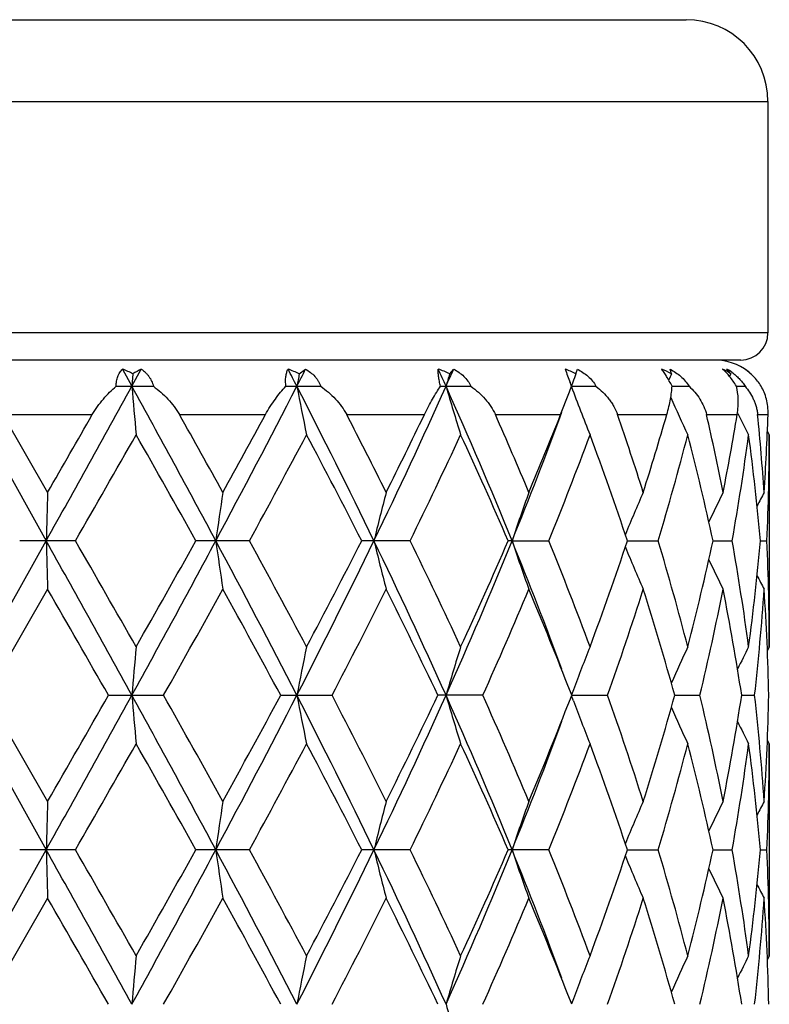
# Model space of a CAD drawing. Units: inches. Extents: x 0 to 11, y 0 to 8.5.
# Drawn here: x 4.7 to 4.8, y 5.4 to 5.6 of the extents above; entities that cross this region are included whole.
import ezdxf

# ---------------------------------------------------------------- set-up
doc = ezdxf.new("R2010")
doc.units = ezdxf.units.IN
doc.header["$LTSCALE"] = 0.605
doc.header["$MEASUREMENT"] = 0
doc.layers.get('0').update_dxf_attribs({"linetype": 'CONTINUOUS'})

msp = doc.modelspace()

# ---------------------------------------------------------------- linework, layer by layer
at = {"color": 7, "linetype": 'CONTINUOUS'}
for p, q in [((4.5304504811, 5.6380843711), (4.8316504811, 5.6380843711)), ((4.5124504811, 5.6200843711), (4.8496504811, 5.6200843711)), ((4.8496504811, 5.6200843711), (4.8496504811, 5.5690843711)), ((4.8496504811, 5.5690843711), (4.5124504811, 5.5690843711)), ((4.8436504811, 5.5630843711), (4.5184504811, 5.5630843711)), ((4.7073546224, 5.5611063607), (4.7094419596, 5.5573181632)), ((4.7094419596, 5.5573181632), (4.7115245261, 5.5611063607)), ((4.7096771962, 5.560068971), (4.7094419596, 5.5573181632)), ((4.746346085, 5.560068971), (4.747748055, 5.5611063607)), ((4.7794948708, 5.560068971), (4.7803759004, 5.5611063607)), ((4.8073364941, 5.560068971), (4.8076490867, 5.5611063607)), ((4.8283700058, 5.560068971), (4.8280973094, 5.5611063607)), ((4.8414614838, 5.560068971), (4.8406181996, 5.5611063607)), ((4.8414614838, 5.560068971), (4.8411948757, 5.5595166961)), ((4.806267518, 5.5575967685), (4.8060569869, 5.5581442514)), ((4.8063748376, 5.5573181665), (4.806267518, 5.5575967685)), ((4.8066438023, 5.5582384774), (4.8063361734, 5.5574182455)), ((4.6715438011, 5.5573181632), (4.6905571489, 5.5232792314)), ((4.7059568853, 5.5573181665), (4.7141778708, 5.5573181665)), ((4.7434035177, 5.5573181665), (4.751068609, 5.5573181665)), ((4.7774886818, 5.5573181665), (4.7841846519, 5.5573181665)), ((4.8039478666, 5.5510843711), (4.8057679554, 5.5557139206)), ((4.8063748443, 5.5573181632), (4.8117407048, 5.5573181665)), ((4.8285047597, 5.5573181642), (4.832251214, 5.5573181665)), ((4.8426853391, 5.5573181653), (4.8446104526, 5.5573181665)), ((4.6809863837, 5.5510843711), (4.7007222369, 5.5510843711)), ((4.6809863837, 5.5510843711), (4.6908711427, 5.5339542809)), ((4.7199391292, 5.5510843711), (4.738877911, 5.5510843711)), ((4.7567953777, 5.5510843711), (4.7739160934, 5.5510843711)), ((4.7895681991, 5.5510843711), (4.8039478666, 5.5510843711)), ((4.8164908023, 5.5510843711), (4.82735421, 5.5510843711)), ((4.8361117827, 5.5510843711), (4.8428732814, 5.5510843711)), ((4.8430428504, 5.5513331152), (4.8429415758, 5.5515381484)), ((4.8473733682, 5.5510843711), (4.8496684438, 5.5510843711)), ((4.8499504812, 5.546643439), (4.8495332181, 5.5474415436)), ((4.8499504811, 5.5466434389), (4.8499504811, 5.4999151743)), ((4.6715438269, 5.4892402159), (4.6905571489, 5.5232792314)), ((4.697015971, 5.5232791402), (4.6847132396, 5.5232791402)), ((4.7353622313, 5.5232791402), (4.72355637, 5.5232791402)), ((4.7707805311, 5.5232791402), (4.7601079969, 5.5232791402)), ((4.7932508507, 5.5232792314), (4.7923976126, 5.5232791402)), ((4.7932508507, 5.5232792314), (4.8013614607, 5.5232791402)), ((4.8186844845, 5.523279219), (4.8254563942, 5.5232791402)), ((4.8375515398, 5.5232791937), (4.8417663676, 5.5232791402)), ((4.8479815051, 5.5232791614), (4.8494121059, 5.5232791402)), ((4.6908711427, 5.5126046262), (4.6773879842, 5.489240314)), ((4.8499504811, 5.4999151743), (4.8495328856, 5.4991155516)), ((4.8067518662, 5.4904484425), (4.8063425536, 5.4893582602)), ((4.6715438269, 5.4892402159), (4.6905571609, 5.4552012705)), ((4.6773879842, 5.489240314), (4.6908711427, 5.4658760627)), ((4.7042916957, 5.489240314), (4.7164285691, 5.489240314)), ((4.7422457212, 5.489240314), (4.7535619121, 5.489240314)), ((4.7867861452, 5.489240314), (4.7769006955, 5.489240314)), ((4.8063883598, 5.4892403147), (4.8060936061, 5.4900008991)), ((4.8060945955, 5.4884823437), (4.8063883598, 5.4892403147)), ((4.806751861, 5.4880319313), (4.8063426462, 5.4891223644)), ((4.8063883718, 5.489240217), (4.8143101412, 5.489240314)), ((4.8291190802, 5.4892402422), (4.8346500744, 5.489240314)), ((4.8438673154, 5.4892402724), (4.8467094138, 5.489240314)), ((4.8499504816, 5.4785647483), (4.8495324565, 5.4793642841)), ((4.8499504811, 5.4785647484), (4.8499504811, 5.4318374267)), ((4.6715438137, 5.4211623682), (4.6905571609, 5.4552012705)), ((4.6970157487, 5.4552012626), (4.684713463, 5.4552012626)), ((4.7353620198, 5.4552012626), (4.7235565862, 5.4552012626)), ((4.7707803419, 5.4552012626), (4.7601081943, 5.4552012626)), ((4.8013613039, 5.4552012626), (4.7923977806, 5.4552012626)), ((4.8186846377, 5.4552012697), (4.8254562784, 5.4552012626)), ((4.8375516341, 5.4552012679), (4.8417662989, 5.4552012626)), ((4.8479815407, 5.4552012649), (4.8494120881, 5.4552012626)), ((4.6908711427, 5.4445265783), (4.6773877281, 5.4211622784)), ((4.8499504811, 5.4318374267), (4.8495328692, 5.4310377377)), ((4.8063885318, 5.4211622786), (4.8060947298, 5.4219203443)), ((4.8067520533, 5.4223706956), (4.8063426878, 5.4212803122))]:
    msp.add_line(p, q, dxfattribs=at)
for centre, radius, start, end in [((4.8316504811, 5.6200843711), 0.018, 0, 90), ((4.8436504811, 5.5690843711), 0.006, 270, 360), ((4.8379504811, 5.5510843711), 0.012, 52.5, 90), ((4.6959441521, 5.5324412182), 0.0308527021, 63.5692129847, 68.2944361005), ((4.7230169435, 5.538477748), 0.0253797118, 116.9246967389, 121.7090970391), ((3.0469766878, 4.6854927075), 1.9094796771, 27.1664793171, 27.294315464), ((4.7325634071, 5.5305379237), 0.0325890314, 64.9806810546, 69.7179728128), ((3.103549429, 6.4000996797), 1.8458870256, 332.8338334643, 332.96591949), ((5.534857135, 5.4048381936), 0.8036456124, 168.8628464651, 169.0626609331), ((3.7147214978, 5.0803347141), 1.1659903486, 24.1470612447, 24.3512237984), ((4.7661352908, 5.5312443258), 0.0317700889, 65.1333294168, 70.0417866091), ((3.7383052106, 6.0237222237), 1.1401424294, 335.853242702, 336.0616965395), ((5.3267879365, 5.3976271607), 0.5708914446, 163.4686083048, 163.7563754355), ((4.7948947584, 5.534491693), 0.0284428188, 64.0599948732, 69.3456545683), ((5.5161537138, 5.8306387621), 0.7605857084, 200.7551316347, 200.9939459024), ((5.2552040801, 5.3895414811), 0.4792337628, 159.1554556468, 159.3894497422), ((4.8172931402, 5.5396609048), 0.0232203815, 61.5082623673, 67.4524667762), ((5.2295050312, 5.3818964919), 0.4389245276, 156.0506031861, 156.2431423373), ((4.8320828972, 5.5457320603), 0.0171319846, 56.8090250445, 63.8188216121), ((4.8343712945, 5.5502336306), 0.0125395408, 54.1851612683, 60.1205656983), ((4.8383525534, 5.5515276224), 0.0114016029, 48.5155713085, 57.1530126308), ((-1.7376412534, 9.1119039556), 7.3620623544, 330.8269972184, 331.1299471098), ((6.4072215074, 5.701077502), 1.7038550821, 184.8399700203, 185.2003133718), ((1.6449985779, 3.8696889742), 3.4984147151, 28.2076512168, 28.8421539803), ((2.7251934696, 6.5962154985), 2.2720468571, 331.8206348609, 332.7900922347), ((3.263259886, 4.7960294647), 1.6665875067, 25.8725384972, 27.1804818157), ((5.5153811111, 5.7059607641), 0.783795284, 190.9320485015, 191.7278911561), ((3.5883324992, 6.0921146645), 1.30497071, 334.1574872795, 335.8067894548), ((3.8069779726, 5.1213980147), 1.065008311, 22.1696510569, 24.1615915956), ((5.315502268, 5.7136567851), 0.559118557, 196.2373013373, 197.3800363261), ((4.6670013366, 5.6091258939), 0.1486909997, 338.9480321655, 339.6089616279), ((5.2484069859, 5.7225030754), 0.4719594608, 200.5003899634, 201.8770423239), ((5.2238437322, 5.7302038362), 0.4327212252, 203.9007813202, 205.1000443497), ((-3.5670999557, 10.2943082504), 9.531791887, 330.0384589855, 330.1572407593), ((2.1120547586, 4.0855961389), 2.9914405642, 28.9579402192, 29.333602624), ((2.6015167382, 6.7111061556), 2.4318641663, 331.0495341986, 331.5097448829), ((3.4043313568, 4.8530174921), 1.5219908986, 26.5769109882, 27.3002724618), ((3.5585473304, 6.1375343505), 1.3494609325, 333.4310185448, 334.2413695603), ((3.8828433219, 5.1498403193), 0.9915375898, 22.7923335697, 23.8703567476), ((3.9532656563, 5.8649261825), 0.9068063553, 337.8669628448, 339.7857006605), ((3.9580781043, 5.8863110643), 0.9098750412, 337.2159816583, 338.3810791643), ((4.1293250799, 5.3139871009), 0.7269194217, 17.6139449902, 19.0363042655), ((4.1712384547, 5.7405140191), 0.6829139593, 342.3940921625, 343.8958433349), ((4.26600093, 5.42056071), 0.5848613601, 11.1793686928, 12.8953061), ((4.2881489191, 5.6429069358), 0.5622726221, 348.8270075298, 350.6011519023), ((5.2155111956, 5.7354310866), 0.4154813248, 206.3015638168, 207.0252418984), ((4.3317012715, 5.4992588387), 0.5182698112, 3.8385223238, 5.739009515), ((4.338858138, 5.5681426093), 0.5110950519, 356.1644889701, 358.087348735), ((-0.0393190968, 8.2478265675), 5.4640670346, 330.090601003, 330.372841827), ((1.6600946672, 3.8109831868), 3.5095234773, 29.202637572, 29.6405586202), ((2.9591856301, 6.4951604952), 2.0246868121, 331.3135758901, 332.0645881345), ((3.2848214163, 4.7703318576), 1.6563212568, 27.0385650803, 27.9497012957), ((3.6900143696, 6.0524561822), 1.2033635517, 333.9121790163, 335.1444221242), ((3.8279744123, 5.1044343059), 1.0514480991, 23.4750982242, 24.8706756565), ((4.0251919814, 5.838162062), 0.8376098823, 337.918178198, 339.6327481165), ((4.0992921706, 5.2824261264), 0.7586405362, 18.5105795615, 20.3819860055), ((4.2085791414, 5.7082462243), 0.6440111546, 343.308944221, 345.4673503834), ((4.249714024, 5.3955752141), 0.6015489487, 12.2566931579, 14.5445115859), ((4.3067240414, 5.6184023567), 0.5434323482, 349.9189265045, 352.4120707288), ((4.3252904089, 5.4773040393), 0.5247090706, 5.0267122555, 7.5937507176), ((4.3425418351, 5.5466471233), 0.507408646, 357.3603907758, 359.9995839633), ((9.7216266659, 5.3806384955), 5.0330911838, 178.2544114156, 178.375986786), ((5.7695925571, 5.3776007969), 1.0517872993, 171.4510077419, 172.0386188214), ((5.3867444472, 5.3711405286), 0.6422245584, 165.3143724252, 166.2967466256), ((5.2732393356, 5.3626320138), 0.5061585464, 160.2159795147, 161.4951353127), ((5.2326270084, 5.3541882833), 0.4481019855, 156.348529787, 157.6394050175), ((5.2182935979, 5.3474892209), 0.4219637989, 153.7749408366, 154.7556522572), ((5.2139755023, 5.3438181743), 0.4117022257, 152.4947948979, 152.9679102381), ((-1.7275608771, 1.9402704004), 7.3505231976, 28.8696560234, 29.1730817792), ((9.7235592563, 5.6659831813), 5.0350247894, 181.6241090042, 181.7456326334), ((-0.6275288358, 2.4622498706), 6.1417161762, 29.6430819829, 29.8941788841), ((1.6498341242, 7.1742440524), 3.4929124759, 331.1573044842, 331.7928085744), ((1.5003446839, 7.3256949229), 3.6929386979, 330.3699697672, 330.7861362319), ((2.7285736172, 4.4521301389), 2.268223383, 27.20880094, 28.1798923496), ((5.7699949467, 5.6690225402), 1.052194796, 187.9618448948, 188.5492044617), ((2.8789309288, 4.5081512207), 2.1158501539, 27.951935946, 28.6705817694), ((3.2651545348, 6.2495890342), 1.6644725917, 332.8185042616, 334.1281148348), ((3.2457303671, 6.2965821861), 1.7003932506, 332.061777716, 332.9492880416), ((3.5903454895, 4.9553937934), 1.3027449259, 24.1913822567, 25.8435009304), ((5.3869870748, 5.6754860649), 0.6424764195, 193.7040305301, 194.685981203), ((3.6593198999, 4.9794727775), 1.2373641722, 24.8728323886, 26.0712004244), ((3.808117665, 5.9246792627), 1.0637712999, 335.8369195261, 337.8311863963), ((3.8100070177, 5.9501950329), 1.0711435295, 335.1418588874, 336.5117579661), ((3.9549367129, 5.1822865507), 0.9050119347, 20.2121867173, 22.1345266036), ((5.273427412, 5.6839988545), 0.5063598792, 198.5058795739, 199.7844792486), ((4.009469958, 5.202286071), 0.8544756886, 20.3844595249, 22.0651636932), ((4.0892582408, 5.767678597), 0.7692813058, 339.6307124947, 341.4762078028), ((4.1999311934, 5.3358932399), 0.6529894734, 14.5477155769, 16.6764130252), ((4.2441137064, 5.6523194817), 0.6073053357, 345.4661638833, 347.7322636971), ((4.3025658081, 5.4275085992), 0.5476396989, 7.5976489114, 10.0716016475), ((4.3229312116, 5.5695161162), 0.5270821426, 352.4119578923, 354.9674009691), ((4.3419661434, 5.4998978913), 0.507984338, 0.0019493588, 2.6381135062), ((5.2328026758, 5.6924520064), 0.4482955462, 202.3617318585, 203.6519907973), ((5.218478396, 5.6991652155), 0.4221717896, 205.2454400964, 206.2256066225), ((5.2141751435, 5.7028492056), 0.4119293977, 207.0329449497, 207.5057631021), ((-1.6968767516, 1.8279203124), 7.3742946546, 29.7685559658, 29.9779052048), ((2.0999257247, 6.9674599653), 3.0051989073, 330.5352856198, 331.0456364031), ((2.7567259565, 4.4205426511), 2.2548621761, 28.2911721287, 28.9675563579), ((3.4014353049, 6.1948749119), 1.5251775463, 332.4412853488, 333.4269620377), ((3.6130598366, 4.935827585), 1.2887168791, 25.4313447036, 26.5871895695), ((3.881781862, 5.897086928), 0.9926588603, 335.740952963, 337.2118004739), ((3.9837140447, 5.1707260695), 0.8821817011, 21.2178519648, 22.8013666104), ((4.1288656436, 5.7326641097), 0.7273852511, 340.4483827456, 342.3900762284), ((4.1863219123, 5.3106216332), 0.6671527288, 15.5294008811, 17.6230752962), ((4.2657685189, 5.6260114611), 0.5850919337, 346.4814539953, 348.8237696212), ((4.2957406442, 5.4050330076), 0.5545571921, 8.73392178, 11.1849982751), ((4.3315561946, 5.5472975959), 0.5184143972, 353.5699509529, 356.1628237248), ((4.3406266603, 5.4785056856), 0.5093245121, 1.2076671537, 3.8387860571), ((6.4064390653, 5.345540759), 1.7030704543, 174.7992991706, 175.1598166163), ((5.515029883, 5.3406588305), 0.783438993, 168.2712543669, 169.0674782833), ((5.3152607225, 5.3329649178), 0.5588691943, 162.6187393214, 163.7620150496), ((5.2475398532, 5.3243870418), 0.4710312508, 158.121075231, 159.3567209673), ((5.2235891095, 5.3164599173), 0.4324460466, 154.8982598447, 156.0566130167), ((5.2154902353, 5.3111246729), 0.4154639501, 152.9730940841, 153.7271156562), ((-1.7417071885, 9.0460635038), 7.3667032136, 330.8272169667, 331.1299757632), ((-2.7678956729, 9.7657687944), 8.609429709, 330.0370488595, 330.2163638478), ((1.645331313, 3.8017802747), 3.4980415429, 28.2077836543, 28.8423553664), ((6.4059547829, 5.6328897812), 1.7025836892, 184.8398855085, 185.2005230938), ((1.9841610804, 3.9462927401), 3.1378293206, 28.9652134611, 29.45399153), ((2.725553055, 6.5279344911), 2.2716340587, 331.8208668979, 332.7904980002), ((2.6612069808, 6.6100830538), 2.3636858264, 331.0479533403, 331.6931953632), ((3.2628608236, 4.7277404393), 1.6670387647, 25.8730789616, 27.1806729028), ((5.5148083266, 5.6377696265), 0.7832116005, 190.9318623906, 191.7283540044), ((3.3681342758, 4.766587918), 1.562573589, 26.5848944211, 27.5469790138), ((3.5887337955, 6.0238364131), 1.3045223311, 334.1577236024, 335.8075864182), ((3.5792754463, 6.059139069), 1.3263072147, 333.4291341132, 334.552216529), ((3.80658712, 5.0531413416), 1.0654378358, 22.1706168142, 24.1617634906), ((5.3151042286, 5.6454602907), 0.5587035012, 196.2370352909, 197.3807000803), ((3.8656850318, 5.0743856874), 1.0102136518, 22.8010360367, 24.2463196514), ((3.967204607, 5.8144281096), 0.8999872526, 337.2142972869, 338.7666556798), ((4.1197465987, 5.242750443), 0.7370045936, 17.6226439663, 19.5389877023), ((4.1769909778, 5.6706369748), 0.6768868002, 342.3919432489, 344.455501165), ((4.260755416, 5.3513714916), 0.5902227471, 11.1864466956, 13.5083919775), ((4.2910446349, 5.5742725055), 0.5593240118, 348.8254260379, 351.2556041636), ((4.3296566542, 5.4310122887), 0.5203211115, 3.8419444891, 6.4253074078), ((4.3395235374, 5.5000236422), 0.5104284171, 356.1640565228, 358.7894774228), ((5.2474009686, 5.6540311368), 0.4708793606, 200.6421530966, 201.8782504384), ((5.2234538042, 5.6619504314), 0.4322940046, 203.9421581899, 205.1009974693), ((3.9540299408, 5.7965370182), 0.9059812717, 337.8669864772, 339.7874241613), ((5.2153439715, 5.6672743493), 0.4152968972, 206.2717482656, 207.0261330767), ((-0.0506874606, 8.1863904575), 5.4772328946, 330.0896732645, 330.3712294262), ((1.6760647284, 3.7518237396), 3.4912321042, 29.202749001, 29.642954563), ((2.957728622, 6.4279166169), 2.0263651344, 331.3126612186, 332.0630340337), ((3.2884168783, 4.7040858581), 1.6522861976, 27.0386592591, 27.9519987909), ((3.6895555794, 5.984623223), 1.2038831336, 333.9113081975, 335.142988407), ((3.8294025867, 5.0369752024), 1.0498917944, 23.4751684125, 24.8727779958), ((4.0250184591, 5.7701669183), 0.8378016335, 337.9173922913, 339.6315218383), ((4.0999810046, 5.2145782986), 0.7579144252, 18.5106174694, 20.3837622976), ((4.2085219281, 5.6401930111), 0.6440729303, 343.308301383, 345.466433643), ((4.2500647025, 5.327573526), 0.6011901709, 12.2566907659, 14.5458012617), ((4.3067284735, 5.55032786), 0.5434285088, 349.9184924774, 352.4115707197), ((4.325449237, 5.4092405554), 0.5245496259, 5.0266657526, 7.5943968637), ((4.3425901781, 5.4785685184), 0.507360303, 357.3602213031, 359.9995742508), ((9.7256364525, 5.3124445217), 5.0371026357, 178.2544846981, 178.3759603181), ((5.7704213176, 5.3094045714), 1.0526243939, 171.4513617289, 172.0384911856), ((5.3872391514, 5.3029395145), 0.6427342319, 165.314963523, 166.296534218), ((5.2736183217, 5.2944246929), 0.5065588611, 160.2167480947, 161.4948602545), ((5.2329400007, 5.2859804966), 0.4484406666, 156.349408648, 157.6392746482), ((5.218554414, 5.2792901813), 0.4222511587, 153.7758729737, 154.7558978835), ((5.2142008062, 5.2756303799), 0.4119526687, 152.4957491854, 152.968573032), ((-1.7430966067, 1.8635562057), 7.3682979766, 28.8701386437, 29.1728317681), ((9.7248228663, 5.5979355279), 5.0362887389, 181.6240462296, 181.7455403433), ((-0.569757725, 2.4271489893), 6.0751957493, 29.6422555403, 29.8961018118), ((1.6456512997, 7.1084469305), 3.497676682, 331.1576328441, 331.7922698234), ((1.4679196634, 7.2759443811), 3.7301846172, 330.3715085997, 330.7835194995), ((2.7253730877, 4.3823669292), 2.2718404477, 27.209694647, 28.1792377522), ((5.7702533267, 5.6009750646), 1.0524548497, 187.9615405961, 188.5487592477), ((2.8858737097, 4.4437911668), 2.1079747131, 27.9511287625, 28.672459115), ((3.2630724265, 6.1825535193), 1.6668009891, 332.8193274924, 334.1271052674), ((3.2389532954, 6.2320487111), 1.7080410374, 332.0632533295, 332.9467888901), ((5.3871391931, 5.6074392723), 0.6426314917, 193.7035194251, 194.6852384062), ((3.5886567262, 4.8865247397), 1.3046097341, 24.1926838438, 25.842436924), ((3.661673695, 4.9125043197), 1.2347621334, 24.8720724833, 26.0729642889), ((3.8067393722, 5.8571927272), 1.0652710014, 335.8382499335, 337.8297034755), ((3.8074197115, 5.8832880803), 1.0739832962, 335.1432092145, 336.5094832054), ((5.2735420436, 5.6159529768), 0.5064786331, 198.5052103935, 199.7835143303), ((3.9538971959, 5.1138086214), 0.9061256729, 20.213031683, 22.1331839771), ((4.0105309273, 5.1346132852), 0.8533401056, 20.3837849256, 22.06672153), ((4.0880634152, 5.7000281048), 0.7705501322, 339.6318534138, 341.4743036421), ((5.2328768061, 5.6243970424), 0.4483727098, 202.3608373109, 203.650892585), ((4.2004573858, 5.2679583866), 0.6524442584, 14.5471763156, 16.6776445605), ((4.2435451946, 5.5843800336), 0.6078903615, 345.4669928553, 347.7309013804), ((4.3028137819, 5.3594672764), 0.5473890862, 7.597301504, 10.0723747335), ((4.3227152055, 5.5014632779), 0.5272995464, 352.4123743123, 354.9667498835), ((4.3420304878, 5.4318211093), 0.5079199936, 0.001840677, 2.6383242257), ((5.218503319, 5.6310899272), 0.422195366, 205.2443077074, 206.2244481003), ((5.2141574404, 5.6347523547), 0.4119050112, 207.031712033, 207.5045805399), ((-1.807481165, 1.6962379281), 7.5018831316, 29.7708169559, 29.9766065667), ((2.1236463186, 6.886148306), 2.9780366956, 330.5324763685, 331.0474841598), ((2.7466027826, 4.3469175652), 2.2664053914, 28.2933573615, 28.9662992373), ((3.4075136602, 6.1237046758), 1.5183580256, 332.4386079468, 333.4287153542), ((3.6098500685, 4.8661725515), 1.2922930227, 25.4333721331, 26.5860219743), ((3.8842505745, 5.8279421723), 0.9899696853, 335.7385303436, 337.2133774821), ((3.9822525682, 5.102051627), 0.8837600944, 21.2194269293, 22.800291157), ((4.1300334929, 5.664198214), 0.726154792, 340.4463798575, 342.391366857), ((4.1856737401, 5.242347159), 0.6678299504, 15.5307475513, 17.6223006569), ((4.266321384, 5.5578150577), 0.584526613, 346.4800646113, 348.8246469251), ((4.2954662421, 5.3369051309), 0.5548360478, 8.7347050281, 11.18454949), ((4.3317463056, 5.4792035998), 0.5182236452, 353.5693499285, 356.1631764157), ((4.3405945305, 5.4104260124), 0.5093566787, 1.2077750796, 3.8387265101), ((6.4061809629, 5.277493304), 1.7028106685, 174.7995270434, 175.1601027265), ((5.514910658, 5.2726128498), 0.7833157998, 168.2717567184, 169.0681117385), ((5.3151753003, 5.2649212608), 0.5587774888, 162.619458716, 163.7629278739), ((5.2474576193, 5.2563499904), 0.4709397746, 158.1219415731, 159.3578189917), ((5.2235028811, 5.2484305245), 0.4323474486, 154.8992150072, 156.0578627689), ((5.2153870204, 5.2431076756), 0.4153444016, 152.9740892751, 153.7283592256), ((5.3153871884, 5.5774741883), 0.5590006974, 196.2379582628, 197.380928655)]:
    msp.add_arc(centre, radius, start, end, dxfattribs=at)
for points, knots in [([(4.7059568853, 5.5573181665), (4.7059625584, 5.5577062494), (4.7060304937, 5.5584499743), (4.7062754579, 5.5593313805), (4.7065516368, 5.5599553365), (4.7067882307, 5.5603762428), (4.7070547257, 5.560760253), (4.707252239, 5.5609951729), (4.7073546224, 5.5611063607)], [0, 0, 0, 0, 0.2820738585, 0.5397891886, 0.6607664184, 0.7773042992, 0.8901529675, 1, 1, 1, 1]), ([(4.7115245261, 5.5611063607), (4.7118416343, 5.5608865782), (4.7122954126, 5.5605209852), (4.7128328936, 5.5599623227), (4.7131994562, 5.5595049024), (4.7135234433, 5.5590099988), (4.7137995966, 5.5584785085), (4.7140228743, 5.5579128496), (4.7141327312, 5.5575189927), (4.7141778708, 5.5573181665)], [0, 0, 0, 0, 0.2444728809, 0.3672442046, 0.4907281686, 0.6153271, 0.7414583756, 0.8695747679, 1, 1, 1, 1]), ([(4.7434035177, 5.5573181665), (4.7433543252, 5.5577022743), (4.7432992171, 5.558431304), (4.7433544912, 5.5594606811), (4.7435369876, 5.5603477637), (4.7437418399, 5.5608728774), (4.7438601157, 5.5611063607)], [0, 0, 0, 0, 0.3003520002, 0.5655036771, 0.7969975496, 1, 1, 1, 1]), ([(4.747748055, 5.5611063607), (4.7481194592, 5.5608875331), (4.7488331452, 5.5604043382), (4.7496241216, 5.5596726323), (4.7501692185, 5.5590132405), (4.7505290177, 5.5584823254), (4.7508341657, 5.5579170619), (4.7509975593, 5.5575204315), (4.751068609, 5.5573181665)], [0, 0, 0, 0, 0.2515707645, 0.5012287421, 0.62574235, 0.7502086293, 0.8748899032, 1, 1, 1, 1]), ([(4.7774886818, 5.5573181665), (4.7773874764, 5.5577017331), (4.7772163838, 5.5584248493), (4.7770430879, 5.5594467123), (4.7769627192, 5.5603261449), (4.7769637419, 5.5608635999), (4.7769795253, 5.5611063607)], [0, 0, 0, 0, 0.3101924799, 0.580661284, 0.8097737033, 1, 1, 1, 1]), ([(4.7803759004, 5.5611063607), (4.780783073, 5.5608874701), (4.7815697191, 5.5604048958), (4.7826347913, 5.5595314405), (4.7833888057, 5.5586740781), (4.7838833318, 5.5579195444), (4.7840914067, 5.5575213883), (4.7841846519, 5.5573181665)], [0, 0, 0, 0, 0.2538540465, 0.5052362904, 0.7538108216, 0.8772173239, 1, 1, 1, 1]), ([(4.8076490867, 5.5611063607), (4.8080713738, 5.5608867399), (4.808891671, 5.5604026188), (4.8100175014, 5.5595295657), (4.8109948929, 5.5585072981), (4.8115195378, 5.5577264781), (4.8117407048, 5.5573181665)], [0, 0, 0, 0, 0.2525581442, 0.5040960872, 0.753607274, 1, 1, 1, 1]), ([(4.8285047249, 5.5573181665), (4.8283147541, 5.5577088962), (4.8279363508, 5.5584465522), (4.8273483298, 5.5594674066), (4.8267769863, 5.5603452982), (4.8263874255, 5.5608696813), (4.8261969899, 5.5611063607)], [0, 0, 0, 0, 0.2932860883, 0.5594192487, 0.7949316865, 1, 1, 1, 1]), ([(4.8280973094, 5.5611063607), (4.8285130619, 5.5608854249), (4.8293256447, 5.5603977196), (4.830452066, 5.5595240567), (4.8314525453, 5.5585025251), (4.8320086459, 5.5577256461), (4.832251214, 5.5573181665)], [0, 0, 0, 0, 0.2483263576, 0.4986815479, 0.7498785962, 1, 1, 1, 1]), ([(4.8426853157, 5.5573181665), (4.8424632861, 5.5577141067), (4.8420017356, 5.5584640789), (4.8410325335, 5.5597721624), (4.8402134432, 5.5606242215), (4.8396417187, 5.5611063607)], [0, 0, 0, 0, 0.2789967973, 0.5403479102, 1, 1, 1, 1]), ([(4.8417090288, 5.5604020984), (4.8419902498, 5.5601987722), (4.8425405078, 5.5597635263), (4.8433082524, 5.5590318874), (4.8440096713, 5.5582176683), (4.8444209407, 5.5576254047), (4.8446104526, 5.5573181665)], [0, 0, 0, 0, 0.2443930798, 0.493337601, 0.7457761133, 1, 1, 1, 1]), ([(4.8481521307, 5.5573181665), (4.8479095678, 5.5577190271), (4.8473875024, 5.5584800686), (4.8465001762, 5.5595023347), (4.8455504669, 5.560379306), (4.8448763053, 5.5608804554), (4.8445367527, 5.5611063607)], [0, 0, 0, 0, 0.2664018335, 0.5233786185, 0.7681119322, 1, 1, 1, 1]), ([(4.7007222369, 5.5510843711), (4.7010754841, 5.5517003837), (4.7018425359, 5.5528796985), (4.7031313639, 5.5545103434), (4.7045028284, 5.5559885745), (4.7054685074, 5.5568914987), (4.7059568853, 5.5573181665)], [0, 0, 0, 0, 0.2606173729, 0.5152319488, 0.7619921413, 1, 1, 1, 1]), ([(4.7141778708, 5.5573181665), (4.7147440516, 5.5568971745), (4.7158500516, 5.5560072065), (4.7173946562, 5.5545308264), (4.7187920394, 5.5529015083), (4.7195891261, 5.5517073095), (4.7199391292, 5.5510843711)], [0, 0, 0, 0, 0.2477103925, 0.4977986793, 0.7491350457, 1, 1, 1, 1]), ([(4.738877911, 5.5510843711), (4.7392086031, 5.5516939684), (4.7399031297, 5.5528604229), (4.7410326334, 5.5544922479), (4.7421951383, 5.5559716847), (4.7430007561, 5.5568861191), (4.7434035177, 5.5573181665)], [0, 0, 0, 0, 0.2694301316, 0.5268200865, 0.7705288253, 1, 1, 1, 1]), ([(4.751068609, 5.5573181665), (4.7516499513, 5.556899619), (4.7527780054, 5.5560152427), (4.7543355738, 5.5545392779), (4.7557125936, 5.552909496), (4.7564729377, 5.5517091872), (4.7567953777, 5.5510843711)], [0, 0, 0, 0, 0.2517665443, 0.503058939, 0.7528830515, 1, 1, 1, 1]), ([(4.7739160934, 5.5510843711), (4.7742067551, 5.5516870711), (4.7747937882, 5.5528397531), (4.7757043033, 5.5544724709), (4.7765960039, 5.5559525451), (4.7771951006, 5.5568796871), (4.7774886818, 5.5573181665)], [0, 0, 0, 0, 0.2791790007, 0.5395250841, 0.7798337664, 1, 1, 1, 1]), ([(4.7841846519, 5.5573181665), (4.7847510877, 5.5569011026), (4.785843244, 5.556019751), (4.7870860846, 5.5547857661), (4.7879773805, 5.5537196884), (4.7887842796, 5.5526081669), (4.7892921862, 5.551708224), (4.7895681991, 5.5510843711)], [0, 0, 0, 0, 0.2535640003, 0.5050568011, 0.6299127386, 0.7540889287, 1, 1, 1, 1]), ([(4.8117407048, 5.5573181665), (4.8122632462, 5.5569015109), (4.8132641759, 5.5560200046), (4.8143808279, 5.5547846143), (4.8151632064, 5.5537185791), (4.8158597771, 5.5526037034), (4.8162770236, 5.5517040954), (4.8164908023, 5.5510843711)], [0, 0, 0, 0, 0.2526721643, 0.5032273656, 0.6278603437, 0.7521517858, 1, 1, 1, 1]), ([(4.82735421, 5.5510843711), (4.8275251535, 5.5516769051), (4.8278247585, 5.5528120737), (4.8281693567, 5.5544493626), (4.8283968148, 5.5559332872), (4.8284816189, 5.556873996), (4.8285047249, 5.5573181665)], [0, 0, 0, 0, 0.291285136, 0.5542737198, 0.7899216484, 1, 1, 1, 1]), ([(4.832251214, 5.5573181665), (4.8327033979, 5.5569004461), (4.8335626073, 5.5560143908), (4.8346767491, 5.5545305693), (4.8355700321, 5.5528875671), (4.83597154, 5.5516970892), (4.8361117827, 5.5510843711)], [0, 0, 0, 0, 0.2483722679, 0.4966572479, 0.7463967089, 1, 1, 1, 1]), ([(4.8428732814, 5.5510843711), (4.8429712461, 5.5516767253), (4.8431042747, 5.5528171604), (4.8431353337, 5.5549104502), (4.8429316472, 5.5564042709), (4.8426853157, 5.5573181665)], [0, 0, 0, 0, 0.2869975012, 0.5475577303, 1, 1, 1, 1]), ([(4.8446104526, 5.5573181665), (4.8449693987, 5.5568971234), (4.8456422467, 5.5560007786), (4.8463281844, 5.5547681471), (4.8467704402, 5.5537099849), (4.8470455658, 5.5528708554), (4.8472542478, 5.5519928209), (4.8473426138, 5.5513904612), (4.8473733682, 5.5510843711)], [0, 0, 0, 0, 0.239828679, 0.4843055434, 0.6092464573, 0.7365265334, 0.8666521751, 1, 1, 1, 1]), ([(4.8496684438, 5.5510843711), (4.8496883419, 5.5516809723), (4.8496444411, 5.55283616), (4.8493418506, 5.554485023), (4.8488464479, 5.5559774398), (4.848398672, 5.5568905665), (4.8481521307, 5.5573181665)], [0, 0, 0, 0, 0.2757619231, 0.5318013123, 0.7719819911, 1, 1, 1, 1])]:
    msp.add_open_spline(points, degree=3, knots=knots, dxfattribs=at)

doc.saveas('drawing.dxf')
